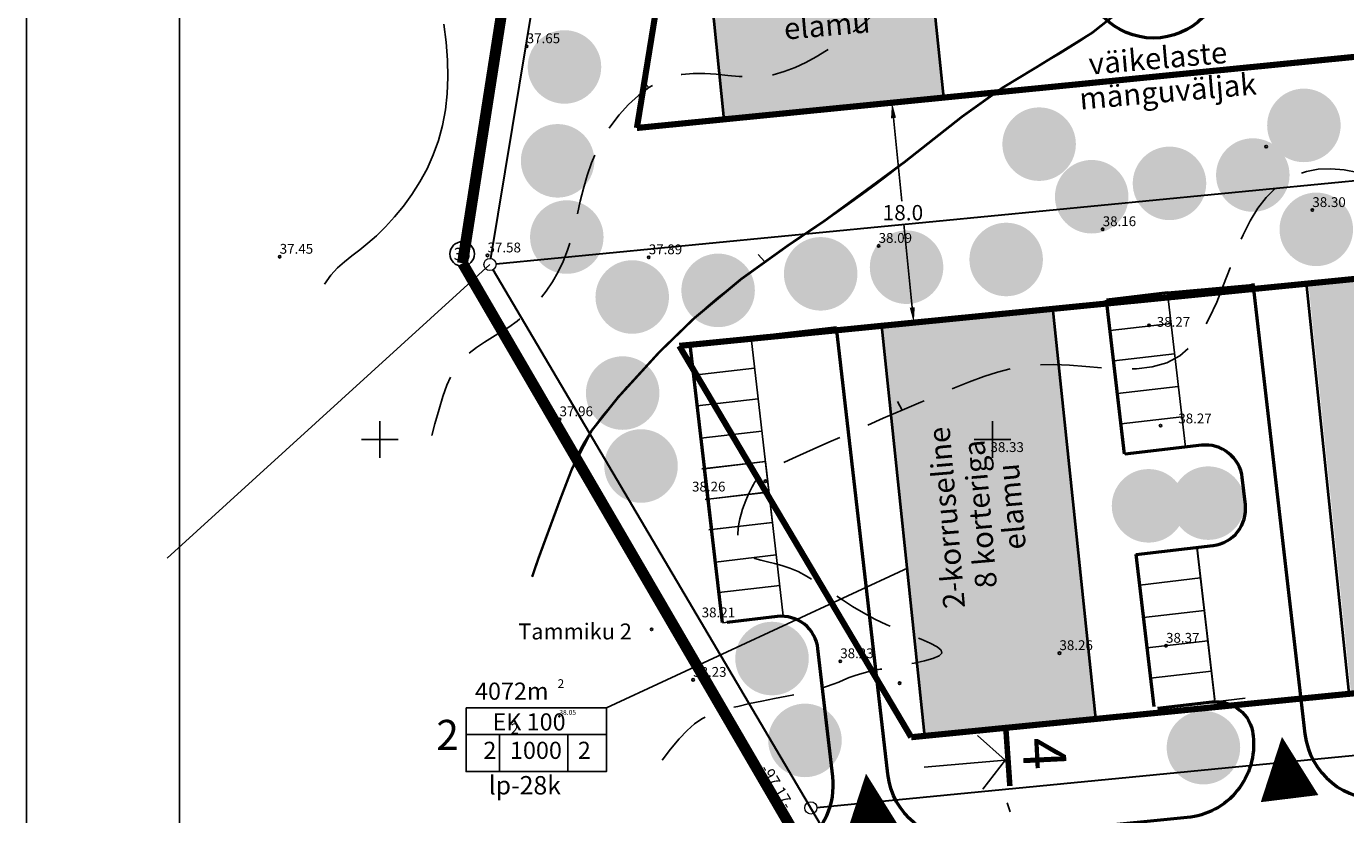
# Model space of a CAD drawing. Extents: x 3 to 1091472, y 0 to 13169053.
# Drawn here: x 545171 to 545279, y 6584369 to 6584434 of the extents above; entities that cross this region are included whole.
import ezdxf
from ezdxf.enums import TextEntityAlignment as Align

# ---------------------------------------------------------------- set-up
doc = ezdxf.new("R2010")
doc.units = 0
doc.header["$PDSIZE"] = 0.1
for name, pattern in [('DASHDOTX2', [2, 1, -0.5, 0, -0.5]), ('DASHED', [0.75, 0.5, -0.25]), ('PIIRID', [7.5, 5, -1, 0.5, -1])]:
    doc.linetypes.add(name, pattern=pattern)
doc.layers.get('0').update_dxf_attribs({"linetype": 'CONTINUOUS'})
doc.layers.get('Defpoints').update_dxf_attribs({"linetype": 'CONTINUOUS'})
for name, color, linetype in [('BORDER_MODEL', 7, 'CONTINUOUS'), ('eh.õiguskastid', 7, 'CONTINUOUS'), ('EH_ALA', 251, 'DASHDOTX2'), ('k-as-pos-nr', 7, 'CONTINUOUS'), ('KORGPIK', 2, 'CONTINUOUS'), ('Korgusjoon', 13, 'CONTINUOUS'), ('MAJA', 40, 'CONTINUOUS'), ('MOODUD', 7, 'CONTINUOUS'), ('parkla', 7, 'CONTINUOUS'), ('PIIR', 1, 'CONTINUOUS'), ('PIIR-UUS', 1, 'CONTINUOUS'), ('Piirinaaber_Maayksus', 1, 'CONTINUOUS'), ('PLANEERITAVAALA-PIIR', 1, 'PIIRID'), ('PUU', 3, 'CONTINUOUS'), ('re-K-P', 251, 'CONTINUOUS'), ('RISTID', 7, 'CONTINUOUS'), ('Teed', 2, 'CONTINUOUS')]:
    doc.layers.add(name, color=color, linetype=linetype)
doc.styles.add('ESTS', font='romans.shx')
doc.styles.add('ROMANS', font='ROMANS.shx')
doc.styles.get("Standard").update_dxf_attribs({"font": 'ISOCP'})
doc.styles.add('SWISL', font='swissl.ttf')
doc.dimstyles.new('ISO-25', dxfattribs={"dimtxt": 2.5, "dimasz": 2.5, "dimexe": 1.25, "dimexo": 0.625, "dimtad": 1, "dimtih": 1, "dimdec": 4, "dimdsep": 46, "dimtxsty": 'Standard', "dimcen": 2.5, "dimadec": 0, "dimazin": 0, "dimtfac": 1, "dimtdec": 4, "dimtmove": 0, "dimatfit": 3, "dimfxl": 0, "dimtvp": 1, "dimtolj": 1, "dimtzin": 0, "dimarcsym": 0})

# ---------------------------------------------------------------- blocks, each defined once
blk = doc.blocks.new('JOON')
at = {"style": 'ROMANS', "width": 0.9}
blk.add_attdef('JOON', text='', height=2, dxfattribs=at).set_placement((0, 0), align=Align.MIDDLE_CENTER)
blk = doc.blocks.new('PPNR')
blk.add_circle((0, 0), 2)
at = {"style": 'ROMANS', "width": 0.9}
blk.add_attdef('PPNR', text='', height=2, dxfattribs=at).set_placement((0, 0), align=Align.MIDDLE_CENTER)
blk = doc.blocks.new('rist')
for p, q in [((0, 3), (0, -3)), ((-3, 0), (3, 0))]:
    blk.add_line(p, q)
blk = doc.blocks.new('majaM')
at = {"layer": 'MAJA', "linetype": 'Continuous', "lineweight": 40, "ltscale": 0.5}
for p, q in [((545380.21, 6584537.33), (545398.21, 6584537.33)), ((545380.21, 6584537.33), (545380.21, 6584519.33)), ((545398.21, 6584537.33), (545398.21, 6584519.33)), ((545380.21, 6584519.33), (545398.21, 6584519.33))]:
    blk.add_line(p, q, dxfattribs=at)
blk = doc.blocks.new('majaMR')
at = {"layer": 'MAJA', "linetype": 'Continuous', "lineweight": 40, "ltscale": 0.5}
for p, q in [((545383.96, 6584451.46, 0), (545369.88, 6584449.99, 0)), ((545383.96, 6584451.49), (545387.45, 6584417.95)), ((545373.53, 6584416.5), (545370.03, 6584450.01)), ((545387.45, 6584417.95), (545373.53, 6584416.5))]:
    blk.add_line(p, q, dxfattribs=at)
blk = doc.blocks.new('*D63')
at = {"layer": 'Defpoints', "color": 0, "linetype": 'Continuous', "lineweight": 50, "ltscale": 0.5}
for p in [(545241.74, 6584427.46, 0), (545243.51, 6584409.52, 0), (545243.58, 6584409.53)]:
    blk.add_point(p, dxfattribs=at)
at = {"layer": 'MOODUD', "color": 0, "linetype": 'Continuous', "lineweight": -2, "ltscale": 0.5}
for p, q in [((545242.05, 6584427.49), (545242.42, 6584427.53)), ((545241.92, 6584426.23), (545242.6, 6584419.44)), ((545243.45, 6584410.77), (545242.78, 6584417.56)), ((545243.83, 6584409.56), (545244.2, 6584409.59))]:
    blk.add_line(p, q, dxfattribs=at)
at = {"layer": 'MOODUD', "color": 0, "linetype": 'Continuous', "lineweight": 50, "ltscale": 0.5}
for points in [[(545242.13, 6584426.25), (545241.72, 6584426.2), (545241.8, 6584427.47)], [(545243.66, 6584410.79), (545243.25, 6584410.75), (545243.58, 6584409.53)]]:
    blk.add_solid(points, dxfattribs=at)
at = {"layer": 'MOODUD', "color": 0, "linetype": 'Continuous', "lineweight": 25, "ltscale": 0.5, "insert": (545242.69, 6584418.5), "char_height": 1.25, "attachment_point": 5}
blk.add_mtext('\\A1;18.0', dxfattribs=at)

msp = doc.modelspace()

# ---------------------------------------------------------------- hatches: boundary and pattern name
at = {"layer": 'MAJA', "linetype": 'Continuous', "lineweight": 25, "ltscale": 0.5}
msp.add_hatch(color=41, dxfattribs=at).paths.add_polyline_path([(545228.09, 6584426.06), (545226.24, 6584443.97), (545244.15, 6584445.81), (545245.99, 6584427.91)])
at = {"layer": 'MAJA', "linetype": 'Continuous', "lineweight": 50, "ltscale": 0.5}
for points in [[(545279.27, 6584379.28), (545275.78, 6584412.79), (545289.71, 6584414.24), (545293.2, 6584380.73)], [(545244.47, 6584375.76), (545240.98, 6584409.27), (545254.91, 6584410.72), (545258.4, 6584377.21)]]:
    msp.add_hatch(color=41, dxfattribs=at).paths.add_polyline_path(points)
at = {"layer": 'PUU', "linetype": 'Continuous', "ltscale": 0.5}
h = msp.add_hatch(color=52, dxfattribs=at)
edge = h.paths.add_edge_path()
edge.add_arc((545215.07, 6584430.39), 3, 0, 360)
h = msp.add_hatch(color=52, dxfattribs=at)
edge = h.paths.add_edge_path()
edge.add_arc((545275.42, 6584425.62), 3, 0, 360)
h = msp.add_hatch(color=52, dxfattribs=at)
edge = h.paths.add_edge_path()
edge.add_arc((545253.81, 6584424.09), 3, 0, 360)
h = msp.add_hatch(color=52, dxfattribs=at)
edge = h.paths.add_edge_path()
edge.add_arc((545214.51, 6584422.73), 3, 0, 360)
h = msp.add_hatch(color=52, dxfattribs=at)
edge = h.paths.add_edge_path()
edge.add_arc((545271.25, 6584421.57), 3, 0, 360)
h = msp.add_hatch(color=52, dxfattribs=at)
edge = h.paths.add_edge_path()
edge.add_arc((545264.45, 6584420.89), 3, 0, 360)
h = msp.add_hatch(color=52, dxfattribs=at)
edge = h.paths.add_edge_path()
edge.add_arc((545258.1, 6584419.8), 3, 0, 360)
h = msp.add_hatch(color=52, dxfattribs=at)
edge = h.paths.add_edge_path()
edge.add_arc((545276.43, 6584417.14), 3, 0, 360)
h = msp.add_hatch(color=52, dxfattribs=at)
edge = h.paths.add_edge_path()
edge.add_arc((545215.26, 6584416.51), 3, 0, 360)
h = msp.add_hatch(color=52, dxfattribs=at)
edge = h.paths.add_edge_path()
edge.add_arc((545242.99, 6584414.05), 3, 0, 360)
h = msp.add_hatch(color=52, dxfattribs=at)
edge = h.paths.add_edge_path()
edge.add_arc((545251.12, 6584414.68), 3, 0, 360)
h = msp.add_hatch(color=52, dxfattribs=at)
edge = h.paths.add_edge_path()
edge.add_arc((545235.98, 6584413.51), 3, 0, 360)
h = msp.add_hatch(color=52, dxfattribs=at)
edge = h.paths.add_edge_path()
edge.add_arc((545227.61, 6584412.16), 3, 0, 360)
h = msp.add_hatch(color=52, dxfattribs=at)
edge = h.paths.add_edge_path()
edge.add_arc((545220.6, 6584411.62), 3, 0, 360)
h = msp.add_hatch(color=52, dxfattribs=at)
edge = h.paths.add_edge_path()
edge.add_arc((545219.82, 6584403.78), 3, 0, 360)
h = msp.add_hatch(color=52, dxfattribs=at)
edge = h.paths.add_edge_path()
edge.add_arc((545221.32, 6584397.83), 3, 0, 360)
h = msp.add_hatch(color=52, dxfattribs=at)
edge = h.paths.add_edge_path()
edge.add_arc((545262.74, 6584394.58), 3, 0, 360)
h = msp.add_hatch(color=52, dxfattribs=at)
edge = h.paths.add_edge_path()
edge.add_arc((545267.61, 6584394.8), 3, 0, 360)
h = msp.add_hatch(color=52, dxfattribs=at)
edge = h.paths.add_edge_path()
edge.add_arc((545232.01, 6584382.12), 3, 0, 360)
h = msp.add_hatch(color=52, dxfattribs=at)
edge = h.paths.add_edge_path()
edge.add_arc((545234.7, 6584375.44), 3, 0, 360)
h = msp.add_hatch(color=52, dxfattribs=at)
edge = h.paths.add_edge_path()
edge.add_arc((545267.22, 6584374.85), 3, 0, 360)

# ---------------------------------------------------------------- linework, layer by layer
at = {"ltscale": 2}
for points in [[(545273.63, 6584375.73, 0, 4.74, 0), (545274.25, 6584370.69, 0, 4.74, 0)], [(545239.68, 6584372.73, 0, 4.74, 0), (545240.3, 6584367.69, 0, 4.74, 0)]]:
    msp.add_lwpolyline(points, format="xyseb", dxfattribs=at)
at = {"layer": 'BORDER_MODEL', "color": 7, "linetype": 'Continuous', "ltscale": 0.5}
for p, q in [((545171.15, 6584541.19), (545171.15, 6584283.28)), ((545183.65, 6584538.69), (545183.65, 6584285.78))]:
    msp.add_line(p, q, dxfattribs=at)
at = {"layer": 'eh.õiguskastid', "linetype": 'Continuous', "lineweight": 25, "ltscale": 0.5}
msp.add_line((545218.5, 6584378.1), (545243.13, 6584389.52), dxfattribs=at)
at = {"layer": 'eh.õiguskastid', "color": 0}
for p, q in [((545218.5, 6584375.92), (545207.04, 6584375.92)), ((545209.78, 6584375.92), (545209.78, 6584372.89)), ((545215.34, 6584375.92), (545215.34, 6584372.89))]:
    msp.add_line(p, q, dxfattribs=at)
at = {"layer": 'eh.õiguskastid', "linetype": 'Continuous', "ltscale": 2}
for p, q in [((545251.03, 6584373.83), (545248.78, 6584375.83)), ((545244.43, 6584373.26), (545251.03, 6584373.83)), ((545251.06, 6584373.86), (545249.22, 6584371.47))]:
    msp.add_line(p, q, dxfattribs=at)
at = {"layer": 'eh.õiguskastid', "ltscale": 0.5}
msp.add_lwpolyline([(545207.04, 6584378.1), (545218.5, 6584378.1), (545218.5, 6584372.89), (545207.04, 6584372.89)], close=True, dxfattribs=at)
at = {"layer": 'eh.õiguskastid', "color": 0, "ltscale": 2, "const_width": 0.45}
msp.add_lwpolyline([(545251.42, 6584371.72), (545251.08, 6584376.61)], dxfattribs=at)
at = {"layer": 'EH_ALA', "color": 7, "ltscale": 2, "const_width": 0.5}
for points in [[(545229.3, 6584476.72), (545220.98, 6584425.41)], [(545224.44, 6584407.63), (545243.37, 6584375.7)]]:
    msp.add_lwpolyline(points, dxfattribs=at)
at = {"layer": 'EH_ALA', "color": 7, "ltscale": 2, "const_width": 0.5, "elevation": 0}
for points in [[(545220.98, 6584425.41), (545299.31, 6584433.17)], [(545224.44, 6584407.63), (545298.89, 6584415.01)], [(545243.37, 6584375.7), (545297.88, 6584381.1)]]:
    msp.add_lwpolyline(points, dxfattribs=at)
at = {"layer": 'KORGPIK', "ltscale": 0.5}
for centre, radius in [((545211.99, 6584432.08), 0.1), ((545272.34, 6584423.89), 0.1), ((545276.11, 6584418.71), 0.1), ((545259, 6584417.15), 0.1), ((545240.71, 6584415.79), 0.1), ((545191.83, 6584414.9), 0.1), ((545208.79, 6584415.01), 0.1), ((545221.95, 6584414.86), 0.1), ((545262.78, 6584409.3), 0.1), ((545214.67, 6584401.64), 0.1), ((545263.72, 6584401.12), 0.1), ((545231.47, 6584396.59), 0.1), ((545222.18, 6584384.5), 0.1), ((545255.47, 6584382.56), 0.1), ((545264.17, 6584383.16), 0.1), ((545237.58, 6584381.9), 0.1), ((545225.57, 6584380.38), 0.1), ((545242.42, 6584380.11), 0.1), ((545214.65, 6584377.4), 0.05)]:
    msp.add_circle(centre, radius, dxfattribs=at)
at = {"layer": 'Korgusjoon', "ltscale": 0.5}
for p, q in [((545221.95, 6584428.7), (545221.4, 6584429.3)), ((545231.42, 6584414.5), (545230.87, 6584415.1)), ((545242.64, 6584402.38), (545242.24, 6584403.09)), ((545251.44, 6584369.6), (545251.19, 6584370.36))]:
    msp.add_line(p, q, dxfattribs=at)
at = {"layer": 'Korgusjoon', "linetype": 'DASHED', "ltscale": 10, "flags": 128}
for points in [[(545204.25, 6584400.32), (545204.5, 6584401.27), (545204.83, 6584402.46), (545205.15, 6584403.51), (545205.48, 6584404.43), (545205.85, 6584405.23), (545206.27, 6584405.93), (545206.75, 6584406.53), (545207.3, 6584407.04), (545207.9, 6584407.51), (545208.53, 6584407.93), (545209.19, 6584408.34), (545209.86, 6584408.74), (545210.54, 6584409.17), (545211.2, 6584409.64), (545211.84, 6584410.17), (545212.45, 6584410.76), (545213.04, 6584411.4), (545213.58, 6584412.1), (545214.09, 6584412.86), (545214.55, 6584413.66), (545214.96, 6584414.52), (545215.32, 6584415.43), (545215.62, 6584416.38), (545215.88, 6584417.37), (545216.12, 6584418.39), (545216.36, 6584419.43), (545216.62, 6584420.48), (545216.92, 6584421.53), (545217.28, 6584422.58), (545217.71, 6584423.61), (545218.24, 6584424.62), (545218.85, 6584425.59), (545219.54, 6584426.49), (545220.29, 6584427.33), (545221.1, 6584428.07), (545221.95, 6584428.7), (545222.83, 6584429.21), (545223.74, 6584429.57), (545224.66, 6584429.78), (545225.58, 6584429.86), (545226.52, 6584429.85), (545227.46, 6584429.79), (545228.4, 6584429.69), (545229.34, 6584429.61), (545230.27, 6584429.57), (545231.19, 6584429.61), (545232.1, 6584429.76), (545233, 6584430.01), (545233.89, 6584430.34), (545234.76, 6584430.74), (545235.62, 6584431.21), (545236.46, 6584431.72), (545237.27, 6584432.27), (545238.07, 6584432.84), (545238.85, 6584433.42), (545239.59, 6584434.03), (545240.29, 6584434.7), (545240.94, 6584435.46), (545241.52, 6584436.33), (545242.03, 6584437.33), (545242.44, 6584438.5), (545242.76, 6584439.86), (545242.98, 6584441.41), (545243.13, 6584443.14), (545243.28, 6584445), (545243.47, 6584446.93), (545243.74, 6584448.9), (545244.15, 6584450.87), (545244.74, 6584452.79), (545245.58, 6584454.61), (545246.68, 6584456.3), (545248.01, 6584457.88), (545249.53, 6584459.37), (545251.17, 6584460.79), (545252.88, 6584462.18), (545254.61, 6584463.55), (545256.31, 6584464.93), (545257.92, 6584466.35), (545259.39, 6584467.82), (545260.72, 6584469.35), (545261.88, 6584470.94), (545262.86, 6584472.58), (545263.65, 6584474.27), (545264.24, 6584476.01), (545264.62, 6584477.79), (545264.77, 6584479.62), (545264.69, 6584481.48), (545264.41, 6584483.36), (545263.98, 6584485.22), (545263.45, 6584487.04), (545262.85, 6584488.78), (545262.22, 6584490.43), (545261.62, 6584491.95), (545261.09, 6584493.32), (545260.65, 6584494.51), (545260.3, 6584495.54), (545260.03, 6584496.42), (545259.8, 6584497.16), (545259.61, 6584497.78), (545259.44, 6584498.3), (545259.26, 6584498.72), (545259.05, 6584499.08), (545258.81, 6584499.38), (545258.54, 6584499.63), (545258.37, 6584499.75)], [(545223.04, 6584373.82), (545223.73, 6584374.73), (545224.44, 6584375.58), (545225.08, 6584376.26), (545225.69, 6584376.79), (545226.29, 6584377.2), (545226.91, 6584377.52), (545227.59, 6584377.78), (545228.36, 6584378.01), (545229.23, 6584378.22), (545230.18, 6584378.44), (545231.18, 6584378.64), (545232.2, 6584378.85), (545233.21, 6584379.05), (545234.17, 6584379.25), (545235.05, 6584379.45), (545235.82, 6584379.64), (545236.45, 6584379.83), (545236.99, 6584380.02), (545237.45, 6584380.2), (545237.88, 6584380.39), (545238.31, 6584380.56), (545238.79, 6584380.74), (545239.35, 6584380.91), (545240.03, 6584381.08), (545240.84, 6584381.24), (545241.75, 6584381.41), (545242.69, 6584381.58), (545243.61, 6584381.75), (545244.45, 6584381.93), (545245.14, 6584382.12), (545245.64, 6584382.33), (545245.88, 6584382.56), (545245.81, 6584382.81), (545245.48, 6584383.08), (545244.92, 6584383.38), (545244.18, 6584383.7), (545243.31, 6584384.06), (545242.36, 6584384.45), (545241.37, 6584384.88), (545240.39, 6584385.34), (545239.47, 6584385.84), (545238.59, 6584386.37), (545237.76, 6584386.9), (545236.98, 6584387.44), (545236.23, 6584387.95), (545235.5, 6584388.42), (545234.81, 6584388.85), (545234.13, 6584389.21), (545233.46, 6584389.49), (545232.82, 6584389.71), (545232.2, 6584389.88), (545231.63, 6584390.02), (545231.1, 6584390.15), (545230.62, 6584390.29), (545230.21, 6584390.45), (545229.87, 6584390.64), (545229.61, 6584390.89), (545229.42, 6584391.19), (545229.3, 6584391.53), (545229.23, 6584391.89), (545229.21, 6584392.29), (545229.24, 6584392.69), (545229.3, 6584393.1), (545229.38, 6584393.51), (545229.49, 6584393.91), (545229.61, 6584394.3), (545229.73, 6584394.67), (545229.87, 6584395.02), (545230.01, 6584395.34), (545230.14, 6584395.64), (545230.27, 6584395.9), (545230.38, 6584396.13), (545230.49, 6584396.32), (545230.58, 6584396.48), (545230.66, 6584396.6), (545230.73, 6584396.71), (545230.8, 6584396.8), (545230.87, 6584396.88), (545230.95, 6584396.96), (545231.03, 6584397.03), (545231.13, 6584397.11), (545231.26, 6584397.21), (545231.46, 6584397.33), (545231.74, 6584397.49), (545232.14, 6584397.7), (545232.67, 6584397.96), (545233.37, 6584398.3), (545234.27, 6584398.71), (545235.37, 6584399.2), (545236.64, 6584399.77), (545238.05, 6584400.39), (545239.54, 6584401.04), (545241.09, 6584401.72), (545242.64, 6584402.38), (545244.15, 6584403.03), (545245.58, 6584403.64), (545246.91, 6584404.2), (545248.13, 6584404.7), (545249.29, 6584405.13), (545250.41, 6584405.48), (545251.51, 6584405.77), (545252.62, 6584405.97), (545253.77, 6584406.08), (545254.98, 6584406.11), (545256.28, 6584406.05), (545257.63, 6584405.94), (545259.02, 6584405.82), (545260.4, 6584405.75), (545261.75, 6584405.77), (545263.03, 6584405.92), (545264.23, 6584406.26), (545265.3, 6584406.82), (545266.22, 6584407.63), (545267.01, 6584408.67), (545267.7, 6584409.88), (545268.31, 6584411.21), (545268.87, 6584412.6), (545269.39, 6584414.01), (545269.91, 6584415.39), (545270.45, 6584416.68), (545271.03, 6584417.84), (545271.66, 6584418.86), (545272.34, 6584419.74), (545273.08, 6584420.48), (545273.86, 6584421.09), (545274.71, 6584421.55), (545275.62, 6584421.87), (545276.59, 6584422.05), (545277.63, 6584422.09), (545278.71, 6584421.99), (545279.82, 6584421.77), (545280.94, 6584421.43), (545282.04, 6584420.98), (545283.1, 6584420.43), (545284.11, 6584419.79), (545285.05, 6584419.07), (545285.89, 6584418.27), (545286.64, 6584417.4), (545287.31, 6584416.49), (545287.9, 6584415.53), (545288.41, 6584414.55), (545288.86, 6584413.55), (545289.24, 6584412.54), (545289.56, 6584411.55), (545289.83, 6584410.57), (545290.05, 6584409.58), (545290.24, 6584408.58), (545290.4, 6584407.55), (545290.55, 6584406.45), (545290.68, 6584405.28), (545290.81, 6584404.02), (545290.95, 6584402.64), (545291.1, 6584401.15), (545291.26, 6584399.56), (545291.43, 6584397.92), (545291.59, 6584396.28), (545291.76, 6584394.67), (545291.91, 6584393.13), (545292.05, 6584391.72), (545292.17, 6584390.46), (545292.26, 6584389.39), (545292.34, 6584388.5), (545292.39, 6584387.77), (545292.43, 6584387.15), (545292.45, 6584386.64), (545292.46, 6584386.21), (545292.46, 6584385.83), (545292.45, 6584385.48), (545292.44, 6584385.14), (545292.43, 6584384.8), (545292.43, 6584384.49), (545292.44, 6584384.19), (545292.48, 6584383.92), (545292.54, 6584383.69), (545292.64, 6584383.5), (545292.79, 6584383.35), (545292.98, 6584383.26), (545293.21, 6584383.22), (545293.48, 6584383.23), (545293.77, 6584383.28), (545294.08, 6584383.37), (545294.39, 6584383.51), (545294.71, 6584383.68), (545295.01, 6584383.89), (545295.3, 6584384.13), (545295.59, 6584384.4), (545295.88, 6584384.72), (545296.19, 6584385.08), (545296.53, 6584385.49), (545296.91, 6584385.95), (545297.36, 6584386.47), (545297.86, 6584387.05), (545298.45, 6584387.7), (545299.09, 6584388.41), (545299.77, 6584389.19), (545300.46, 6584390.04), (545301.14, 6584390.95), (545301.8, 6584391.93), (545302.4, 6584392.97), (545302.92, 6584394.08), (545303.36, 6584395.25), (545303.71, 6584396.49), (545304.01, 6584397.81), (545304.26, 6584399.2), (545304.49, 6584400.67), (545304.72, 6584402.23), (545304.95, 6584403.88), (545305.22, 6584405.61), (545305.54, 6584407.44), (545305.89, 6584409.32), (545306.26, 6584411.2), (545306.65, 6584413.03), (545307.02, 6584414.78), (545307.38, 6584416.4), (545307.71, 6584417.83), (545307.99, 6584419.03), (545308.22, 6584419.97), (545308.39, 6584420.67), (545308.52, 6584421.17), (545308.62, 6584421.51), (545308.69, 6584421.71), (545308.74, 6584421.83), (545308.79, 6584421.88), (545308.83, 6584421.92), (545308.88, 6584421.97), (545308.94, 6584422.03), (545309.01, 6584422.11), (545309.09, 6584422.19), (545309.18, 6584422.29), (545309.28, 6584422.4), (545309.41, 6584422.51), (545309.55, 6584422.64), (545309.7, 6584422.76), (545309.87, 6584422.88), (545310.05, 6584423), (545310.23, 6584423.11), (545310.4, 6584423.21), (545310.57, 6584423.29), (545310.73, 6584423.35), (545310.86, 6584423.38), (545310.98, 6584423.39), (545311.07, 6584423.36), (545311.11, 6584423.34)]]:
    msp.add_lwpolyline(points, dxfattribs=at)
at = {"layer": 'Korgusjoon', "ltscale": 0.5, "const_width": 0.2}
msp.add_lwpolyline([(545212.43, 6584388.79), (545212.94, 6584390.28), (545214.73, 6584395.13), (545215.67, 6584397.57), (545217.28, 6584400.71), (545219.45, 6584403.44), (545222.81, 6584407.12), (545225.65, 6584409.88), (545229.49, 6584413.08), (545233.35, 6584415.85), (545236.29, 6584417.83), (545242.81, 6584422.62), (545247.53, 6584426.34), (545250.82, 6584428.69), (545253.73, 6584430.45), (545258.13, 6584433.17), (545260.68, 6584435.19), (545263.99, 6584438.31), (545266.42, 6584440.9), (545268.06, 6584442.8)], dxfattribs=at)
at = {"layer": 'Korgusjoon', "ltscale": 0.5}
for points in [[(545205.23, 6584433.89), (545205.42, 6584432.4), (545205.53, 6584430.95), (545205.56, 6584429.55), (545205.49, 6584428.19), (545205.35, 6584426.88), (545205.11, 6584425.61), (545204.78, 6584424.39), (545204.36, 6584423.21), (545203.85, 6584422.08), (545203.26, 6584421.01), (545202.62, 6584419.98), (545201.92, 6584419.03), (545201.2, 6584418.15), (545200.47, 6584417.34), (545199.74, 6584416.62), (545199.03, 6584416), (545198.36, 6584415.46), (545197.72, 6584414.98), (545197.12, 6584414.5), (545196.55, 6584413.99), (545196, 6584413.39), (545195.49, 6584412.67)], [(545258.98, 6584433.81), (545258.13, 6584433.17), (545257.27, 6584432.58), (545256.41, 6584432.02), (545255.53, 6584431.49), (545254.64, 6584430.97), (545253.73, 6584430.45), (545252.8, 6584429.9), (545251.83, 6584429.32), (545250.82, 6584428.69), (545249.77, 6584427.98), (545248.67, 6584427.19), (545247.53, 6584426.34), (545246.36, 6584425.44), (545245.18, 6584424.5), (545243.99, 6584423.56), (545242.81, 6584422.62), (545241.64, 6584421.7), (545240.51, 6584420.83), (545239.4, 6584420.01), (545238.34, 6584419.25), (545237.3, 6584418.52), (545236.29, 6584417.83), (545235.29, 6584417.16), (545234.32, 6584416.5), (545233.35, 6584415.85), (545232.38, 6584415.18), (545231.42, 6584414.5), (545230.46, 6584413.8), (545229.49, 6584413.08), (545228.53, 6584412.32), (545227.57, 6584411.54), (545226.61, 6584410.73), (545225.65, 6584409.88), (545224.7, 6584408.99), (545223.74, 6584408.07), (545222.81, 6584407.12), (545221.89, 6584406.16), (545221.02, 6584405.22), (545220.2, 6584404.31), (545219.45, 6584403.44), (545218.77, 6584402.63), (545218.18, 6584401.91), (545217.68, 6584401.27), (545217.28, 6584400.71), (545216.94, 6584400.2), (545216.65, 6584399.72), (545216.39, 6584399.24), (545216.16, 6584398.74), (545215.92, 6584398.19), (545215.67, 6584397.57), (545215.39, 6584396.86), (545215.08, 6584396.05), (545214.73, 6584395.13), (545214.34, 6584394.1), (545213.92, 6584392.96), (545213.45, 6584391.68), (545212.94, 6584390.28), (545212.42, 6584388.8)]]:
    msp.add_lwpolyline(points, dxfattribs=at)
at = {"layer": 'parkla', "linetype": 'Continuous', "lineweight": 50, "ltscale": 0.5}
msp.add_line((545264.3, 6584411.95), (545271.27, 6584412.58), dxfattribs=at)
at = {"layer": 'parkla', "linetype": 'Continuous', "lineweight": 25, "ltscale": 0.5}
for p, q in [((545264.32, 6584411.78), (545271.27, 6584412.58)), ((545268.16, 6584378.6), (545270.62, 6584378.88))]:
    msp.add_line(p, q, dxfattribs=at)
at = {"layer": 'parkla', "linetype": 'Continuous', "lineweight": 50, "ltscale": 0.1}
msp.add_circle((545263.14, 6584438.45, 0), 5.7, dxfattribs=at)
at = {"layer": 'PIIR', "lineweight": 30, "ltscale": 5}
msp.add_line((545235.67, 6584369.97, 0), (545307.43, 6584376.93, 0), dxfattribs=at)
at = {"layer": 'PIIR', "color": 32, "lineweight": 30, "ltscale": 0.1}
for points in [[(545209.07, 6584414.76), (545220.82, 6584485.83), (545312.8, 6584496.2)], [(545258.15, 6584331.03), (545209.24, 6584413.84)]]:
    msp.add_lwpolyline(points, dxfattribs=at)
at = {"layer": 'PIIR', "ltscale": 0.1}
msp.add_lwpolyline([(545208.99, 6584414.27), (545182.64, 6584390.31)], dxfattribs=at)
at = {"layer": 'PIIR-UUS', "lineweight": 30, "ltscale": 5}
msp.add_line((545209.49, 6584414.32, 0), (545309.45, 6584424.01, 0), dxfattribs=at)
at = {"layer": 'PIIR-UUS', "linetype": 'Continuous', "lineweight": 20, "ltscale": 0.5}
for centre in [(545208.99, 6584414.27, 0), (545235.18, 6584369.93, 0)]:
    msp.add_circle(centre, 0.5, dxfattribs=at)
at = {"layer": 'PLANEERITAVAALA-PIIR', "ltscale": 2, "const_width": 0.9}
for points in [[(545206.75, 6584414.38), (545222.05, 6584512.23)], [(545242.39, 6584353.19), (545206.75, 6584414.38)]]:
    msp.add_lwpolyline(points, dxfattribs=at)
at = {"layer": 're-K-P', "color": 7, "lineweight": 25}
for p, q in [((545264.3, 6584411.95), (545265.75, 6584399.37)), ((545230.3, 6584408.29), (545232.02, 6584393.39)), ((545231.48, 6584398.19), (545232.93, 6584385.6)), ((545266.69, 6584391.19), (545266.96, 6584388.87)), ((545266.69, 6584391.19), (545268.15, 6584378.6)), ((545266.71, 6584391.19), (545268.14, 6584378.77)), ((545262.01, 6584388.29), (545261.74, 6584390.61))]:
    msp.add_line(p, q, dxfattribs=at)
at = {"layer": 're-K-P', "color": 7, "lineweight": 50}
for p, q in [((545260.79, 6584398.79), (545259.32, 6584411.37)), ((545227.07, 6584392.81), (545225.33, 6584407.71)), ((545260.78, 6584398.79), (545260.26, 6584403.19)), ((545227.97, 6584385.03), (545226.5, 6584397.61)), ((545263.19, 6584378.19), (545261.73, 6584390.61))]:
    msp.add_line(p, q, dxfattribs=at)
at = {"layer": 're-K-P', "color": 251, "lineweight": 50}
for points in [[(545264.29, 6584411.95), (545259.32, 6584411.37)], [(545237.26, 6584409.1), (545225.1, 6584407.68)]]:
    msp.add_lwpolyline(points, dxfattribs=at)
at = {"layer": 're-K-P', "color": 251, "lineweight": 25}
for points in [[(545264.58, 6584409.46), (545259.61, 6584408.88)], [(545264.87, 6584406.98), (545259.9, 6584406.4)], [(545230.58, 6584405.81), (545225.62, 6584405.23)], [(545265.17, 6584404.33), (545260.21, 6584403.75)], [(545230.87, 6584403.32), (545225.91, 6584402.74)], [(545265.46, 6584401.85), (545260.5, 6584401.27)], [(545265.47, 6584401.84), (545260.5, 6584401.27)], [(545231.18, 6584400.67), (545226.21, 6584400.09)], [(545265.75, 6584399.36), (545260.78, 6584398.79)], [(545265.75, 6584399.37), (545260.79, 6584398.79)], [(545231.24, 6584398.16), (545226.27, 6584397.59)], [(545231.47, 6584398.19), (545226.5, 6584397.61)], [(545231.53, 6584395.68), (545226.56, 6584395.1)], [(545231.76, 6584395.71), (545226.79, 6584395.13)], [(545231.81, 6584393.19), (545226.85, 6584392.62)], [(545232.05, 6584393.23), (545227.08, 6584392.65)], [(545266.7, 6584391.18), (545261.73, 6584390.61)], [(545232.36, 6584390.57), (545227.39, 6584389.99)], [(545232.65, 6584388.09), (545227.68, 6584387.51)], [(545266.99, 6584388.71), (545262.02, 6584388.12)], [(545266.98, 6584388.7), (545262.02, 6584388.12)], [(545232.93, 6584385.6), (545227.97, 6584385.03)], [(545267.3, 6584386.05), (545262.33, 6584385.47)], [(545267.59, 6584383.57), (545262.62, 6584382.99)], [(545267.87, 6584381.08), (545262.91, 6584380.51)]]:
    msp.add_lwpolyline(points, dxfattribs=at)
at = {"layer": 're-K-P', "color": 251, "lineweight": 50}
for points in [[(545261.73, 6584390.61), (545268.01, 6584391.34, 0.413773), (545270.64, 6584394.67), (545270.39, 6584396.88, 0.414654), (545267.06, 6584399.52), (545260.8, 6584398.79)], [(545234.44, 6584366.85, 0.275994), (545236.97, 6584372.46), (545235.76, 6584382.91, 0.414243), (545232.44, 6584385.55), (545228.33, 6584385.07)]]:
    msp.add_lwpolyline(points, format="xyb", dxfattribs=at)
at = {"layer": 'Teed', "color": 7, "lineweight": 50, "ltscale": 0.1, "elevation": 0}
msp.add_lwpolyline([(545271.25, 6584412.75), (545275.5, 6584375.98, 0.408873), (545282.04, 6584370.69), (545286.15, 6584371.09)], format="xyb", dxfattribs=at)
at = {"layer": 'Teed', "color": 7, "lineweight": 50, "ltscale": 0.1}
for points in [[(545257.44, 6584368.31), (545248, 6584367.39, -0.408873), (545241.46, 6584372.68), (545237.26, 6584409.1)], [(545263.49, 6584378.06), (545267.94, 6584378.58, -0.414243), (545271.26, 6584375.94), (545271.28, 6584375.8, -0.419574), (545265.89, 6584369.14), (545257.43, 6584368.32)]]:
    msp.add_lwpolyline(points, format="xyb", dxfattribs=at)
at = {"layer": 'Teed', "color": 7, "lineweight": 25, "ltscale": 0.1}
msp.add_lwpolyline([(545241.46, 6584372.68), (545237.27, 6584409.02)], dxfattribs=at)

# ---------------------------------------------------------------- block references
at = {"layer": 'MAJA', "color": 219, "linetype": 'Continuous', "lineweight": 25, "rotation": 275.8771845484424}
msp.add_blockref('majaM', (-6060527.67, 6452726.19, 0), dxfattribs=at)
at = {"layer": 'MAJA', "color": 219, "linetype": 'Continuous', "lineweight": 25}
for p in [(-94.41, -37.23), (-129.05, -40.73)]:
    msp.add_blockref('majaMR', p, dxfattribs=at)
at = {"layer": 'PIIR', "ltscale": 0.5, "xscale": 0.5, "yscale": 0.5, "zscale": 0.5}
msp.add_blockref('PPNR', (545206.72, 6584415.13), dxfattribs=at).add_auto_attribs({'PPNR': '35'})
at = {"layer": 'PIIR', "ltscale": 0.5, "xscale": 0.5, "yscale": 0.5, "zscale": 0.5, "rotation": 300.5666666666667}
msp.add_blockref('JOON', (545232.4, 6584371.67), dxfattribs=at).add_auto_attribs({'JOON': '-97.17-'})
at = {"layer": 'RISTID', "ltscale": 0.5, "xscale": 0.5, "yscale": 0.5, "zscale": 0.5}
for p in [(545200, 6584400), (545250, 6584400)]:
    msp.add_blockref('rist', p, dxfattribs=at)

# ---------------------------------------------------------------- texts
at = {"layer": 'eh.õiguskastid', "color": 0, "style": 'ESTS'}
for s, height, rotation, p in [('elamu', 1.762, 4.9189, (545236.57, 6584432.92)), ('väikelaste', 1.762, 4.9189, (545263.58, 6584430.24, 0)), ('mänguväljak', 1.762, 4.9189, (545264.39, 6584427.53, 0)), ('2-korruseline', 1.762, 94.9189, (545247.13, 6584393.68)), ('8 korteriga', 1.762, 94.9189, (545249.86, 6584393.98)), ('elamu', 1.762, 94.9189, (545252.44, 6584394.59)), ('4072m', 1.398, 0.0005, (545210.77, 6584378.76))]:
    msp.add_text(s, height=height, rotation=rotation, dxfattribs=at).set_placement(p, align=Align.CENTER)
at = {"layer": 'eh.õiguskastid', "style": 'SWISL', "width": 0.99}
msp.add_text('2', height=2.45, dxfattribs=at).set_placement((545205.53, 6584375.89), align=Align.MIDDLE_CENTER)
at = {"layer": 'eh.õiguskastid', "color": 0, "style": 'ESTS'}
for s, height, p in [('EK 100', 1.4, (545212.18, 6584376.25)), ('2', 0.84, (545211.01, 6584375.98)), ('2', 1.4, (545208.98, 6584373.93)), ('1000', 1.4, (545212.74, 6584373.93)), ('2', 1.4, (545216.69, 6584373.93))]:
    msp.add_text(s, height=height, dxfattribs=at).set_placement(p, align=Align.CENTER)
at = {"layer": 'eh.õiguskastid', "style": 'SWISL', "width": 0.99}
msp.add_text('4', height=3.5, rotation=272.8036, dxfattribs=at).set_placement((545254.25, 6584374.37), align=Align.MIDDLE_CENTER)
at = {"layer": 'eh.õiguskastid', "color": 0, "insert": (545214.51, 6584380.43), "char_height": 0.711, "width": 1.41, "attachment_point": 1, "rotation": 0.0005}
msp.add_mtext('2', dxfattribs=at)
at = {"layer": 'k-as-pos-nr', "style": 'SWISL', "width": 0.99}
msp.add_text('lp-28k', height=1.5, dxfattribs=at).set_placement((545211.83, 6584371.78), align=Align.MIDDLE_CENTER)
at = {"layer": 'KORGPIK', "ltscale": 0.5, "style": 'ROMANS', "oblique": 15}
for s, height, p in [('37.65', 0.8, (545211.99, 6584432.08)), ('38.30', 0.8, (545276.11, 6584418.71)), ('38.16', 0.8, (545259, 6584417.15)), ('38.09', 0.8, (545240.71, 6584415.79)), ('37.45', 0.8, (545191.83, 6584414.9)), ('37.58', 0.8, (545208.79, 6584415.01)), ('37.89', 0.8, (545221.95, 6584414.86)), ('38.27', 0.8, (545263.41, 6584408.94)), ('37.96', 0.8, (545214.67, 6584401.64)), ('38.27', 0.8, (545265.17, 6584401.06)), ('38.33', 0.8, (545249.84, 6584398.72)), ('38.26', 0.8, (545225.48, 6584395.5)), ('38.21', 0.8, (545226.27, 6584385.23)), ('38.26', 0.8, (545255.47, 6584382.56)), ('38.37', 0.8, (545264.17, 6584383.16)), ('38.23', 0.8, (545237.58, 6584381.9)), ('38.23', 0.8, (545225.57, 6584380.38)), ('38.05', 0.4, (545214.65, 6584377.4))]:
    msp.add_text(s, height=height, dxfattribs=at).set_placement(p, align=Align.BOTTOM_LEFT)
at = {"layer": 'Piirinaaber_Maayksus', "ltscale": 5, "style": 'ROMANS'}
msp.add_text('Tammiku 2', height=1.3, dxfattribs=at).set_placement((545211.3, 6584383.68))

# ---------------------------------------------------------------- dimensions: what is measured, and where the dimension line sits
at = {"layer": 'MOODUD', "color": 7, "linetype": 'Continuous', "lineweight": 25, "ltscale": 0.5}
dim = msp.add_aligned_dim(p1=(545241.74, 6584427.46, 0), p2=(545243.51, 6584409.52, 0), distance=0.06, dimstyle='ISO-25', override={"dimscale": 0.5, "dimdec": 1, "dimzin": 0, "dimtdec": 1}, dxfattribs=at)
dim.commit()
dim.dimension.update_dxf_attribs({"geometry": '*D63', "text_midpoint": (545242.69, 6584418.5)})

doc.saveas('drawing.dxf')
